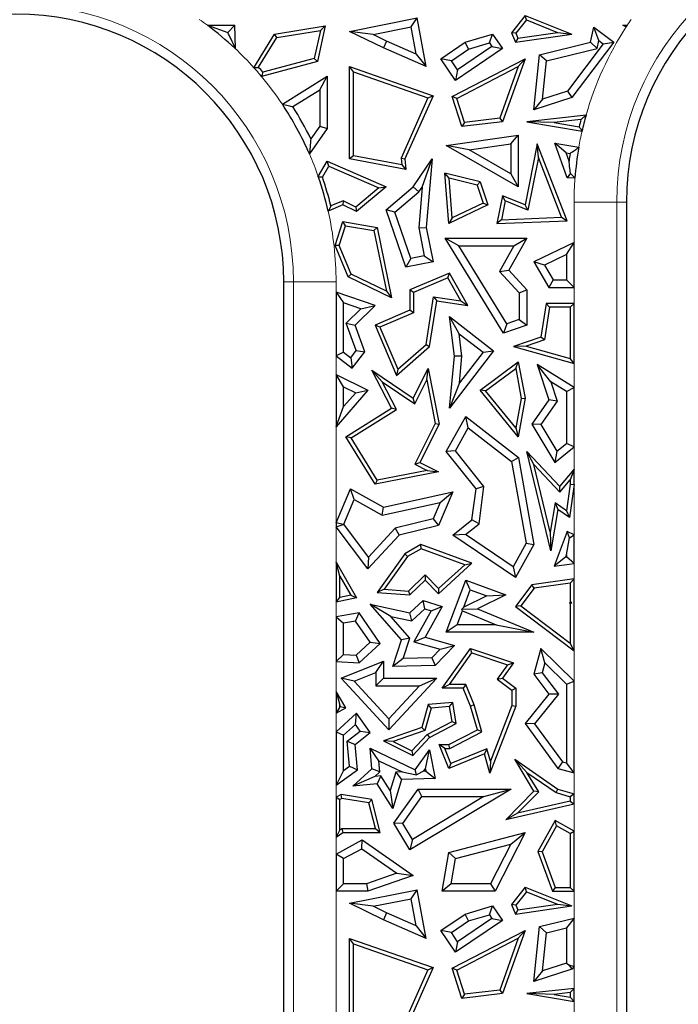
# Model space of a CAD drawing. Units: millimetres. Extents: x 0 to 420, y 0 to 297.
# Drawn here: x 139 to 143, y 78 to 85 of the extents above; entities that cross this region are included whole.
import ezdxf

# ---------------------------------------------------------------- set-up
doc = ezdxf.new("R2010")
doc.units = ezdxf.units.MM

msp = doc.modelspace()

# ---------------------------------------------------------------- linework, layer by layer
at = {"color": 7, "linetype": 'Continuous', "lineweight": 25}
for p, q in [((142.0798, 85.0412), (141.9879, 84.9258)), ((142.0878, 85.0108), (142.0798, 85.0412)), ((142.0798, 85.0412), (142.3909, 84.9169)), ((139.9599, 84.9751), (140.0956, 84.9276)), ((139.9599, 84.9751), (140.1414, 84.9751)), ((140.0956, 84.9276), (140.1414, 84.9751)), ((140.1469, 84.8199), (140.1414, 84.9751)), ((140.4058, 84.9169), (140.745, 84.9724)), ((140.745, 84.9724), (140.6935, 84.7338)), ((140.7126, 84.9416), (140.745, 84.9724)), ((140.9076, 84.9347), (141.3584, 85.0241)), ((141.3182, 84.9648), (141.3584, 85.0241)), ((141.4192, 84.6994), (141.3584, 85.0241)), ((142.0878, 85.0108), (142.017, 84.9219)), ((142.0878, 85.0108), (142.2944, 84.9283)), ((142.7296, 84.9751), (142.7527, 84.9647)), ((142.751, 84.9705), (142.7296, 84.9751)), ((142.7296, 84.9751), (142.7595, 84.9751)), ((140.2696, 84.6925), (140.4058, 84.9169)), ((140.4213, 84.8939), (140.4058, 84.9169)), ((140.4213, 84.8939), (140.7126, 84.9416)), ((140.7126, 84.9416), (140.6721, 84.7542)), ((141.064, 84.9144), (140.9076, 84.9347)), ((141.1331, 84.8245), (140.9076, 84.9347)), ((141.064, 84.9144), (141.3182, 84.9648)), ((141.1543, 84.8702), (141.064, 84.9144)), ((141.3521, 84.7837), (141.3182, 84.9648)), ((141.6786, 84.8622), (141.8617, 84.9169)), ((141.8407, 84.8581), (141.8617, 84.9169)), ((141.8617, 84.9169), (141.9274, 84.8199)), ((142.017, 84.9219), (141.9879, 84.9258)), ((141.9879, 84.9258), (142.0152, 84.8622)), ((142.0152, 84.8622), (142.3909, 84.9169)), ((142.017, 84.9219), (142.0307, 84.8899)), ((142.0307, 84.8899), (142.2944, 84.9283)), ((142.2944, 84.9283), (142.3909, 84.9169)), ((142.5153, 84.8622), (142.537, 84.9619)), ((142.5695, 84.8742), (142.537, 84.9619)), ((142.537, 84.9619), (142.6691, 84.8622)), ((140.3008, 84.6953), (140.4213, 84.8939)), ((141.1543, 84.8702), (141.1331, 84.8245)), ((141.3521, 84.7837), (141.1543, 84.8702)), ((141.5166, 84.7524), (141.6786, 84.8622)), ((141.7005, 84.8161), (141.6786, 84.8622)), ((141.7005, 84.8161), (141.8407, 84.8581)), ((141.8407, 84.8581), (141.8575, 84.8334)), ((142.0307, 84.8899), (142.0152, 84.8622)), ((142.175, 84.7785), (142.5153, 84.8622)), ((142.5985, 84.8523), (142.3603, 84.5368)), ((142.6691, 84.8622), (142.3909, 84.4938)), ((142.5579, 84.8207), (142.5153, 84.8622)), ((142.5579, 84.8207), (142.5695, 84.8742)), ((142.5695, 84.8742), (142.5985, 84.8523)), ((142.5985, 84.8523), (142.6691, 84.8622)), ((140.1431, 84.8217), (140.1469, 84.8199)), ((140.1444, 84.8237), (140.1469, 84.8199)), ((141.4192, 84.6994), (141.1331, 84.8245)), ((141.3521, 84.7837), (141.4192, 84.6994)), ((141.5866, 84.7389), (141.7005, 84.8161)), ((141.9274, 84.8199), (141.6145, 84.6079)), ((141.8575, 84.8334), (141.628, 84.6779)), ((141.8575, 84.8334), (141.9274, 84.8199)), ((142.1373, 84.4116), (142.175, 84.7785)), ((142.2215, 84.738), (142.175, 84.7785)), ((142.2215, 84.738), (142.5579, 84.8207)), ((140.6935, 84.7338), (140.3197, 84.6348)), ((140.6721, 84.7542), (140.3287, 84.6632)), ((140.6721, 84.7542), (140.6935, 84.7338)), ((141.5866, 84.7389), (141.5166, 84.7524)), ((141.6145, 84.6079), (141.5166, 84.7524)), ((141.628, 84.6779), (141.5866, 84.7389)), ((141.5916, 84.5006), (142.0783, 84.7524)), ((142.0783, 84.7524), (141.9274, 84.3321)), ((142.033, 84.7006), (142.0783, 84.7524)), ((142.1953, 84.4833), (142.2215, 84.738)), ((140.9328, 84.664), (140.9076, 84.6994)), ((140.9076, 84.0842), (140.9076, 84.6994)), ((140.9076, 84.6994), (141.4645, 84.5052)), ((140.9328, 84.1051), (140.9328, 84.664)), ((140.9328, 84.664), (141.4303, 84.4904)), ((141.628, 84.6779), (141.6145, 84.6079)), ((141.6222, 84.4881), (142.033, 84.7006)), ((142.033, 84.7006), (141.909, 84.3552)), ((140.4592, 84.4483), (140.7586, 84.636)), ((140.7083, 84.545), (140.7586, 84.636)), ((140.7586, 84.636), (140.7586, 84.2869)), ((140.5294, 84.4328), (140.7083, 84.545)), ((140.7083, 84.545), (140.7083, 84.3029)), ((142.3603, 84.5368), (142.1953, 84.4833)), ((142.3603, 84.5368), (142.3909, 84.4938)), ((141.4303, 84.4904), (141.251, 84.0885)), ((141.4645, 84.5052), (141.2767, 84.0842)), ((141.4303, 84.4904), (141.4645, 84.5052)), ((141.6222, 84.4881), (141.5916, 84.5006)), ((141.6573, 84.3001), (141.5916, 84.5006)), ((141.6749, 84.3276), (141.6222, 84.4881)), ((142.3909, 84.4938), (142.1373, 84.4116)), ((142.1953, 84.4833), (142.1373, 84.4116)), ((141.9274, 84.3321), (141.6573, 84.3001)), ((141.6749, 84.3276), (141.6573, 84.3001)), ((141.909, 84.3552), (141.6749, 84.3276)), ((141.909, 84.3552), (141.9274, 84.3321)), ((142.4848, 84.3756), (142.0901, 84.3321)), ((142.2717, 84.3268), (142.0901, 84.3321)), ((142.0901, 84.3321), (142.4578, 84.2696)), ((142.4508, 84.3465), (142.2717, 84.3268)), ((142.2717, 84.3268), (142.4387, 84.2984)), ((140.7586, 84.2869), (140.6393, 84.1186)), ((140.7083, 84.3029), (140.6486, 84.2188)), ((140.7083, 84.3029), (140.7586, 84.2869)), ((141.5528, 84.1729), (142.0327, 84.2422)), ((141.7049, 84.144), (141.9823, 84.184)), ((141.9823, 84.184), (142.0327, 84.2422)), ((141.9823, 84.184), (141.9823, 83.9854)), ((142.0327, 84.2422), (142.0327, 83.8986)), ((142.1591, 84.1844), (142.0783, 83.777)), ((142.1669, 84.0945), (142.1591, 84.1844)), ((142.3578, 83.6718), (142.1591, 84.1844)), ((142.3578, 83.957), (142.276, 84.1885)), ((142.352, 84.1246), (142.276, 84.1885)), ((142.276, 84.1885), (142.4362, 84.1615)), ((141.7049, 84.144), (141.5528, 84.1729)), ((142.0327, 83.8986), (141.5528, 84.1729)), ((141.9823, 83.9854), (141.7049, 84.144)), ((142.3715, 84.0694), (142.352, 84.1246)), ((142.352, 84.1246), (142.3785, 84.1201)), ((140.699, 83.9662), (140.7586, 84.0681)), ((140.7691, 84.0361), (140.7586, 84.0681)), ((140.7586, 84.0681), (141.1511, 83.8986)), ((140.9328, 84.1051), (140.9076, 84.0842)), ((141.2832, 84.013), (140.9076, 84.0842)), ((141.2551, 84.044), (140.9328, 84.1051)), ((141.251, 84.0885), (141.2551, 84.044)), ((141.251, 84.0885), (141.2767, 84.0842)), ((141.2767, 84.0842), (141.2832, 84.013)), ((141.3325, 83.8986), (141.4594, 84.0842)), ((141.3923, 83.8968), (141.4594, 84.0842)), ((141.4594, 84.0842), (141.4192, 83.6277)), ((142.1669, 84.0945), (142.0971, 83.7421)), ((142.3216, 83.6955), (142.1669, 84.0945)), ((140.7266, 83.9635), (140.7691, 84.0361)), ((140.7691, 84.0361), (141.1037, 83.8916)), ((141.2551, 84.044), (141.2832, 84.013)), ((141.5717, 83.9559), (141.5439, 83.9888)), ((141.5695, 83.6523), (141.5439, 83.9888)), ((141.7786, 83.9305), (141.5439, 83.9888)), ((142.381, 83.9883), (142.3578, 83.957)), ((141.5918, 83.691), (141.5717, 83.9559)), ((141.759, 83.9094), (141.5717, 83.9559)), ((141.759, 83.9094), (141.7786, 83.9305)), ((141.7786, 83.9305), (141.8289, 83.777)), ((141.9823, 83.9854), (142.0327, 83.8986)), ((142.4106, 83.9547), (142.3578, 83.957)), ((141.1037, 83.8916), (140.9504, 83.7625)), ((141.1511, 83.8986), (140.9541, 83.7327)), ((141.1037, 83.8916), (141.1511, 83.8986)), ((141.1511, 83.7456), (141.3325, 83.8986)), ((141.21, 83.7293), (141.3702, 83.8645)), ((141.3702, 83.8645), (141.3325, 83.8986)), ((141.3923, 83.8968), (141.3684, 83.625)), ((141.3702, 83.8645), (141.3923, 83.8968)), ((141.759, 83.9094), (141.7981, 83.7901)), ((140.8638, 83.8046), (140.7828, 83.7703)), ((140.8638, 83.8046), (140.8631, 83.777)), ((140.9504, 83.7625), (140.8638, 83.8046)), ((141.7981, 83.7901), (141.5918, 83.691)), ((141.7981, 83.7901), (141.8289, 83.777)), ((141.9274, 83.8386), (141.8905, 83.6523)), ((141.9462, 83.8037), (141.9215, 83.6788)), ((141.9462, 83.8037), (141.9274, 83.8386)), ((142.0783, 83.777), (141.9274, 83.8386)), ((142.0971, 83.7421), (141.9462, 83.8037)), ((142.7541, 83.7965), (142.7541, 74.6715)), ((140.8631, 83.777), (140.765, 83.7354)), ((140.9541, 83.7327), (140.8631, 83.777)), ((140.9504, 83.7625), (140.9541, 83.7327)), ((141.21, 83.7293), (141.1511, 83.7456)), ((141.2832, 83.3617), (141.1511, 83.7456)), ((141.3165, 83.4196), (141.21, 83.7293)), ((141.8289, 83.777), (141.5695, 83.6523)), ((142.0971, 83.7421), (142.0783, 83.777)), ((140.8109, 83.5062), (140.8631, 83.6658)), ((140.8803, 83.6374), (140.8631, 83.6658)), ((140.8631, 83.6658), (141.0906, 83.6277)), ((141.5918, 83.691), (141.5695, 83.6523)), ((141.9215, 83.6788), (141.8905, 83.6523)), ((141.8905, 83.6523), (142.3578, 83.6718)), ((141.9215, 83.6788), (142.3216, 83.6955)), ((142.3216, 83.6955), (142.3578, 83.6718)), ((140.8378, 83.5074), (140.8803, 83.6374)), ((140.8803, 83.6374), (141.0695, 83.6057)), ((141.0695, 83.6057), (141.0906, 83.6277)), ((141.0695, 83.6057), (141.1528, 83.2025)), ((141.0906, 83.6277), (141.1879, 83.1574)), ((141.3684, 83.625), (141.4192, 83.6277)), ((141.3684, 83.625), (141.4054, 83.4371)), ((141.4192, 83.6277), (141.4645, 83.3974)), ((141.6353, 83.5041), (141.5451, 83.5545)), ((141.5451, 83.5545), (142.0901, 83.5545)), ((141.9344, 82.923), (141.5451, 83.5545)), ((142.0901, 83.5545), (141.9699, 83.3414)), ((142.0039, 83.5041), (142.0901, 83.5545)), ((142.4048, 83.5268), (142.1373, 83.3974)), ((142.3544, 83.4465), (142.4048, 83.5268)), ((142.4048, 83.2272), (142.4048, 83.5268)), ((140.8378, 83.5074), (140.8109, 83.5062)), ((140.8991, 83.298), (140.8109, 83.5062)), ((140.9186, 83.3165), (140.8378, 83.5074)), ((141.9562, 82.9837), (141.6353, 83.5041)), ((141.6353, 83.5041), (142.0039, 83.5041)), ((142.0039, 83.5041), (141.908, 83.3342)), ((141.3165, 83.4196), (141.2832, 83.3617)), ((141.4645, 83.3974), (141.2832, 83.3617)), ((141.4054, 83.4371), (141.3165, 83.4196)), ((141.4054, 83.4371), (141.4645, 83.3974)), ((142.2082, 83.3758), (142.1373, 83.3974)), ((142.1373, 83.3974), (142.2362, 83.2272)), ((142.3544, 83.4465), (142.2082, 83.3758)), ((142.3544, 83.4465), (142.3544, 83.2776)), ((141.908, 83.3342), (141.9699, 83.3414)), ((141.908, 83.3342), (142.0397, 83.1913)), ((141.9699, 83.3414), (142.0901, 83.2109)), ((142.2082, 83.3758), (142.2652, 83.2776)), ((140.4684, 74.6715), (140.4684, 83.2643)), ((140.9186, 83.3165), (140.8991, 83.298)), ((141.1879, 83.1574), (140.8991, 83.298)), ((141.1528, 83.2025), (140.9186, 83.3165)), ((141.5731, 83.3225), (141.3089, 83.2106)), ((141.5623, 83.2906), (141.3341, 83.1939)), ((141.5623, 83.2906), (141.5731, 83.3225)), ((141.6496, 83.1383), (141.5623, 83.2906)), ((141.6973, 83.1058), (141.5731, 83.3225)), ((142.2652, 83.2776), (142.2362, 83.2272)), ((142.2652, 83.2776), (142.3544, 83.2776)), ((142.4048, 83.2272), (142.3544, 83.2776)), ((141.1528, 83.2025), (141.1879, 83.1574)), ((141.3341, 83.1939), (141.3089, 83.2106)), ((141.3089, 83.2106), (141.3089, 83.0745)), ((142.0397, 83.1913), (142.0901, 83.2109)), ((142.0901, 83.2109), (142.0901, 82.9763)), ((142.2362, 83.2272), (142.4048, 83.2272)), ((140.8177, 83.1947), (140.868, 83.1242)), ((141.0772, 83.1058), (140.8177, 83.1947)), ((140.8177, 83.1947), (140.8177, 82.7698)), ((141.3341, 83.1939), (141.3341, 83.0578)), ((141.4175, 82.8455), (141.4679, 83.1653)), ((141.441, 82.8325), (141.4889, 83.1367)), ((141.4679, 83.1653), (141.4889, 83.1367)), ((141.4679, 83.1653), (141.6496, 83.1383)), ((141.4889, 83.1367), (141.6973, 83.1058)), ((141.6496, 83.1383), (141.6973, 83.1058)), ((142.0397, 83.1913), (142.0397, 83.0123)), ((140.9833, 83.0847), (140.868, 83.1242)), ((140.868, 82.7949), (140.868, 83.1242)), ((140.8856, 82.9897), (140.9833, 83.0847)), ((140.9441, 82.9763), (141.0772, 83.1058)), ((140.9833, 83.0847), (141.0772, 83.1058)), ((141.3089, 83.0745), (141.0772, 82.9763)), ((141.3341, 83.0578), (141.3089, 83.0745)), ((142.2194, 83.1199), (142.1842, 82.8958)), ((142.2409, 83.0947), (142.2067, 82.8769)), ((142.2409, 83.0947), (142.2194, 83.1199)), ((142.4048, 83.1199), (142.2194, 83.1199)), ((142.3796, 83.0947), (142.2409, 83.0947)), ((142.3796, 83.0947), (142.4048, 83.1199)), ((142.3796, 83.0947), (142.3796, 82.753)), ((142.4048, 82.7199), (142.4048, 83.1199)), ((141.3341, 83.0578), (141.1103, 82.9629)), ((141.6383, 82.9184), (141.5731, 83.0326)), ((141.5731, 83.0326), (141.8684, 82.8042)), ((141.6065, 82.7687), (141.5731, 83.0326)), ((142.0397, 83.0123), (141.9562, 82.9837)), ((142.0397, 83.0123), (142.0901, 82.9763)), ((140.8856, 82.9897), (140.9441, 82.9763)), ((140.9523, 82.8059), (140.8856, 82.9897)), ((141.009, 82.7973), (140.9441, 82.9763)), ((141.1103, 82.9629), (141.0772, 82.9763)), ((141.0772, 82.9763), (141.2196, 82.6402)), ((141.1103, 82.9629), (141.2293, 82.682)), ((141.9562, 82.9837), (141.9344, 82.923)), ((142.0901, 82.9763), (141.9344, 82.923)), ((141.6383, 82.9184), (141.7977, 82.7952)), ((141.6572, 82.7694), (141.6383, 82.9184)), ((142.1842, 82.8958), (142.0003, 82.8325)), ((142.2067, 82.8769), (142.0851, 82.835)), ((142.2067, 82.8769), (142.1842, 82.8958)), ((140.9161, 82.7583), (140.9523, 82.8059)), ((140.9523, 82.8059), (141.009, 82.7973)), ((141.2196, 82.6402), (141.441, 82.8325)), ((141.2293, 82.682), (141.4175, 82.8455)), ((141.4175, 82.8455), (141.441, 82.8325)), ((141.8684, 82.8042), (141.5731, 82.4224)), ((141.7977, 82.7952), (141.8684, 82.8042)), ((142.0851, 82.835), (142.0003, 82.8325)), ((142.0003, 82.8325), (142.4048, 82.7199)), ((142.0851, 82.835), (142.3796, 82.753)), ((140.868, 82.7949), (140.8177, 82.7698)), ((140.8177, 82.7698), (140.9258, 82.6878)), ((140.868, 82.7949), (140.9161, 82.7583)), ((140.9161, 82.7583), (140.9258, 82.6878)), ((140.9258, 82.6878), (141.009, 82.7973)), ((141.5731, 82.4224), (141.6065, 82.7687)), ((141.6572, 82.7694), (141.6065, 82.7687)), ((141.7977, 82.7952), (141.64, 82.5912)), ((141.64, 82.5912), (141.6572, 82.7694)), ((142.4048, 82.7199), (142.3796, 82.753)), ((141.1251, 82.5978), (141.0568, 82.6747)), ((141.0568, 82.6747), (141.3325, 82.4875)), ((141.1879, 82.4224), (141.0568, 82.6747)), ((141.2293, 82.682), (141.2196, 82.6402)), ((141.3325, 82.4875), (141.4324, 82.6872)), ((141.4218, 82.6097), (141.4324, 82.6872)), ((141.4324, 82.6872), (141.5046, 82.3154)), ((141.7786, 82.541), (142.0327, 82.7319)), ((141.8147, 82.5366), (142.0154, 82.6874)), ((142.0154, 82.6874), (142.0327, 82.7319)), ((142.0154, 82.6874), (142.0527, 82.4874)), ((142.0327, 82.7319), (142.0783, 82.4875)), ((142.25, 82.5969), (142.1591, 82.713)), ((142.4048, 82.5599), (142.1591, 82.713)), ((142.1591, 82.713), (142.2362, 82.4771)), ((140.8177, 82.6467), (140.8177, 82.2975)), ((140.868, 82.5651), (140.8177, 82.6467)), ((140.8177, 82.6467), (141.029, 82.541)), ((141.3422, 82.4505), (141.4218, 82.6097)), ((141.4218, 82.6097), (141.4783, 82.319)), ((141.029, 82.541), (140.8177, 82.2975)), ((140.868, 82.4324), (140.868, 82.5651)), ((140.868, 82.5651), (140.9484, 82.5249)), ((140.9484, 82.5249), (141.029, 82.541)), ((141.1251, 82.5978), (141.3422, 82.4505)), ((141.2209, 82.4134), (141.1251, 82.5978)), ((141.64, 82.5912), (141.5731, 82.4224)), ((141.8147, 82.5366), (141.7786, 82.541)), ((142.0327, 82.2315), (141.7786, 82.541)), ((142.3544, 82.5319), (142.25, 82.5969)), ((142.25, 82.5969), (142.2919, 82.4689)), ((142.3544, 82.5319), (142.4048, 82.5599)), ((142.4048, 82.163), (142.4048, 82.5599)), ((140.9484, 82.5249), (140.868, 82.4324)), ((141.3422, 82.4505), (141.3325, 82.4875)), ((142.0175, 82.2897), (141.8147, 82.5366)), ((142.0527, 82.4874), (142.0175, 82.2897)), ((142.0783, 82.4875), (142.0327, 82.2315)), ((142.0527, 82.4874), (142.0783, 82.4875)), ((142.2362, 82.4771), (142.124, 82.3154)), ((142.2919, 82.4689), (142.2362, 82.4771)), ((142.3544, 82.5319), (142.3544, 82.1871)), ((140.8177, 82.2975), (140.868, 82.4324)), ((140.8832, 82.2315), (141.1879, 82.4224)), ((140.9177, 82.2235), (141.2209, 82.4134)), ((141.2209, 82.4134), (141.1879, 82.4224)), ((142.2919, 82.4689), (142.1838, 82.3132)), ((141.5528, 82.1332), (141.6819, 82.3656)), ((141.6975, 82.2899), (141.6819, 82.3656)), ((141.6819, 82.3656), (142.0345, 82.0932)), ((141.4783, 82.319), (141.3426, 82.0477)), ((141.5046, 82.3154), (141.3764, 82.059)), ((141.4783, 82.319), (141.5046, 82.3154)), ((141.6132, 82.1381), (141.6975, 82.2899)), ((141.6975, 82.2899), (141.9883, 82.0652)), ((142.0175, 82.2897), (142.0327, 82.2315)), ((142.1838, 82.3132), (142.124, 82.3154)), ((142.124, 82.3154), (142.276, 82.059)), ((142.1838, 82.3132), (142.2897, 82.1348)), ((140.9177, 82.2235), (140.8832, 82.2315)), ((141.0783, 81.9141), (140.8832, 82.2315)), ((141.0906, 81.9422), (140.9177, 82.2235)), ((142.276, 82.059), (142.4048, 82.163)), ((142.2897, 82.1348), (142.3544, 82.1871)), ((142.4048, 82.163), (142.3544, 82.1871)), ((141.6132, 82.1381), (141.5528, 82.1332)), ((141.7511, 81.8839), (141.5528, 82.1332)), ((141.8038, 81.8985), (141.6132, 82.1381)), ((141.9883, 82.0652), (142.0345, 82.0932)), ((142.0345, 82.0932), (142.1373, 81.5118)), ((142.1366, 82.047), (142.0901, 82.1332)), ((142.2489, 81.47), (142.0901, 82.1332)), ((142.0901, 82.1332), (142.3093, 81.9003)), ((142.2897, 82.1348), (142.276, 82.059)), ((141.3426, 82.0477), (141.3764, 82.059)), ((141.3426, 82.0477), (141.4241, 82.007)), ((141.3764, 82.059), (141.5016, 81.9964)), ((141.9883, 82.0652), (142.0846, 81.5207)), ((142.2448, 81.5951), (142.1366, 82.047)), ((142.1366, 82.047), (142.3103, 81.8626)), ((141.5016, 81.9964), (141.0783, 81.9141)), ((141.4241, 82.007), (141.0906, 81.9422)), ((141.4241, 82.007), (141.5016, 81.9964)), ((142.3093, 81.9003), (142.4048, 82.0121)), ((142.4048, 82.0121), (142.3796, 81.9438)), ((142.4048, 81.9129), (142.4048, 82.0121)), ((141.0906, 81.9422), (141.0783, 81.9141)), ((141.8038, 81.8985), (141.7511, 81.8839)), ((141.7714, 81.6509), (141.8038, 81.8985)), ((142.3103, 81.8626), (142.3093, 81.9003)), ((142.3103, 81.8626), (142.3796, 81.9438)), ((142.3796, 81.9146), (142.3551, 81.7368)), ((142.4048, 81.9129), (142.3744, 81.6927)), ((142.3796, 81.9438), (142.3796, 81.9146)), ((142.3796, 81.9146), (142.4048, 81.9129)), ((140.8177, 81.6562), (140.9135, 81.8839)), ((140.9381, 81.8126), (140.9135, 81.8839)), ((140.9135, 81.8839), (141.1336, 81.762)), ((141.1336, 81.762), (141.5958, 81.864)), ((141.5958, 81.864), (141.5016, 81.6401)), ((141.5117, 81.7938), (141.5958, 81.864)), ((141.7241, 81.6776), (141.7511, 81.8839)), ((140.8685, 81.6473), (140.9381, 81.8126)), ((140.9381, 81.8126), (141.1258, 81.7087)), ((141.1258, 81.7087), (141.5117, 81.7938)), ((141.1258, 81.7087), (141.1336, 81.762)), ((141.5117, 81.7938), (141.465, 81.6831)), ((142.2783, 81.7901), (142.2448, 81.5951)), ((142.3551, 81.7368), (142.2783, 81.7901)), ((142.2783, 81.7901), (142.2965, 81.7468)), ((142.2965, 81.7468), (142.2489, 81.47)), ((142.3744, 81.6927), (142.2965, 81.7468)), ((142.3551, 81.7368), (142.3744, 81.6927)), ((140.8645, 81.6468), (140.8177, 81.6562)), ((140.8177, 81.6562), (140.8177, 81.6311)), ((140.8177, 81.6311), (140.8645, 81.6468)), ((141.029, 81.3499), (140.8177, 81.6311)), ((140.8685, 81.6473), (140.8645, 81.6468)), ((141.0331, 81.4284), (140.8685, 81.6473)), ((141.465, 81.6831), (141.2114, 81.6209)), ((141.5016, 81.6401), (141.2381, 81.5756)), ((141.465, 81.6831), (141.5016, 81.6401)), ((141.5958, 81.5756), (141.7241, 81.6776)), ((141.6809, 81.5789), (141.7714, 81.6509)), ((141.7714, 81.6509), (141.7241, 81.6776)), ((141.2381, 81.5756), (141.029, 81.3499)), ((141.2114, 81.6209), (141.0331, 81.4284)), ((141.2114, 81.6209), (141.2381, 81.5756)), ((141.6809, 81.5789), (141.5958, 81.5756)), ((142.0152, 81.2921), (141.5958, 81.5756)), ((141.9979, 81.3646), (141.6809, 81.5789)), ((142.2448, 81.5951), (142.2489, 81.47)), ((142.3578, 81.599), (142.2727, 81.3692)), ((142.3544, 81.4448), (142.3746, 81.5577)), ((142.3746, 81.5577), (142.3578, 81.599)), ((142.4048, 81.5769), (142.3578, 81.599)), ((142.3746, 81.5577), (142.4048, 81.5769)), ((142.4048, 81.3852), (142.4048, 81.5769)), ((141.3827, 81.5118), (141.2767, 81.4512)), ((141.3851, 81.4842), (141.3827, 81.5118)), ((141.7241, 81.3872), (141.3827, 81.5118)), ((142.0846, 81.5207), (141.9979, 81.3646)), ((142.1373, 81.5118), (142.0152, 81.2921)), ((142.0846, 81.5207), (142.1373, 81.5118)), ((141.0331, 81.4284), (141.029, 81.3499)), ((141.2767, 81.4512), (141.0906, 81.1925)), ((141.294, 81.4321), (141.1374, 81.2143)), ((141.294, 81.4321), (141.2767, 81.4512)), ((141.3851, 81.4842), (141.294, 81.4321)), ((141.6762, 81.3778), (141.3851, 81.4842)), ((142.3486, 81.4291), (142.2727, 81.3692)), ((142.3544, 81.4448), (142.3486, 81.4291)), ((142.3486, 81.4291), (142.3544, 81.4298)), ((142.3544, 81.4448), (142.3544, 81.4298)), ((142.4048, 81.3852), (142.3544, 81.4298)), ((140.8177, 81.3958), (140.9541, 81.1573)), ((140.8428, 81.301), (140.8177, 81.3958)), ((140.8177, 81.3958), (140.8177, 81.1272)), ((141.4997, 81.1845), (141.7241, 81.3872)), ((141.5009, 81.2195), (141.6762, 81.3778)), ((141.6762, 81.3778), (141.7241, 81.3872)), ((141.9979, 81.3646), (142.0152, 81.2921)), ((142.2727, 81.3692), (142.4048, 81.3852)), ((140.8428, 81.301), (140.9152, 81.1745)), ((140.8428, 81.1586), (140.8428, 81.301)), ((141.2995, 81.2024), (141.4125, 81.3113)), ((141.4125, 81.3113), (141.4118, 81.2757)), ((141.4125, 81.3113), (141.5009, 81.2195)), ((141.3089, 81.1764), (141.4118, 81.2757)), ((141.4118, 81.2757), (141.4997, 81.1845)), ((141.5528, 80.9273), (141.6819, 81.2757)), ((141.7116, 81.2109), (141.6819, 81.2757)), ((141.6819, 81.2757), (141.9495, 81.1764)), ((142.124, 81.2438), (142.0152, 81.0988)), ((142.4048, 81.2835), (142.124, 81.2438)), ((142.1379, 81.2203), (142.124, 81.2438)), ((142.3796, 81.2545), (142.1379, 81.2203)), ((142.3796, 81.2545), (142.4048, 81.2835)), ((142.3796, 81.2545), (142.3796, 81.1276)), ((142.4048, 80.804), (142.4048, 81.2835)), ((140.9152, 81.1745), (140.8428, 81.1586)), ((140.9152, 81.1745), (140.9541, 81.1573)), ((141.1374, 81.2143), (141.0906, 81.1925)), ((141.0906, 81.1925), (141.3089, 81.1764)), ((141.1374, 81.2143), (141.2995, 81.2024)), ((141.2995, 81.2024), (141.3089, 81.1764)), ((141.5009, 81.2195), (141.4997, 81.1845)), ((141.6686, 81.0947), (141.7116, 81.2109)), ((141.822, 81.17), (141.6686, 81.0947)), ((141.7116, 81.2109), (141.822, 81.17)), ((141.9495, 81.1764), (141.7604, 81.0836)), ((141.822, 81.17), (141.9495, 81.1764)), ((142.1379, 81.2203), (142.0504, 81.1038)), ((140.8177, 81.1272), (140.8428, 81.1586)), ((140.9541, 81.1573), (140.8177, 81.1272)), ((141.1831, 81.0332), (141.0459, 81.1143)), ((141.0459, 81.1143), (141.3089, 81.0577)), ((141.2531, 80.8761), (141.0459, 81.1143)), ((141.3089, 81.0577), (141.3978, 81.1399)), ((141.4104, 81.083), (141.3978, 81.1399)), ((141.3978, 81.1399), (141.5254, 81.0988)), ((141.5254, 81.0988), (141.4118, 80.8946)), ((141.4515, 81.0697), (141.5254, 81.0988)), ((142.0504, 81.1038), (142.0152, 81.0988)), ((142.0152, 81.0988), (142.4048, 80.804)), ((142.0504, 81.1038), (142.3796, 80.8547)), ((142.3774, 81.1217), (142.3796, 81.1276)), ((142.3774, 81.1217), (142.3909, 81.1257)), ((142.3796, 81.12), (142.3774, 81.1217)), ((142.3909, 81.1257), (142.3796, 81.1276)), ((142.3796, 81.12), (142.3909, 81.1257)), ((142.3796, 81.12), (142.3796, 80.8547)), ((140.971, 81.0577), (140.8177, 81.0302)), ((140.948, 81.0024), (140.971, 81.0577)), ((141.1122, 80.8531), (140.971, 81.0577)), ((141.1831, 81.0332), (141.3239, 81.003)), ((141.3097, 80.8877), (141.1831, 81.0332)), ((141.3239, 81.003), (141.3089, 81.0577)), ((141.3239, 81.003), (141.4104, 81.083)), ((141.4515, 81.0697), (141.3369, 80.8635)), ((141.4104, 81.083), (141.4515, 81.0697)), ((141.6252, 80.9777), (141.6597, 81.0709)), ((141.6686, 81.0947), (141.6556, 81.0804)), ((141.6556, 81.0804), (141.7604, 81.0836)), ((141.6597, 81.0709), (141.6556, 81.0804)), ((141.6597, 81.0709), (141.8844, 80.9777)), ((141.7604, 81.0836), (142.1373, 80.9273)), ((140.8177, 81.0302), (140.868, 80.9881)), ((140.8177, 81.0302), (140.8177, 80.7322)), ((140.948, 81.0024), (140.868, 80.9881)), ((140.868, 80.7795), (140.868, 80.9881)), ((141.0459, 80.8604), (140.948, 81.0024)), ((141.6252, 80.9777), (141.5528, 80.9273)), ((141.8844, 80.9777), (141.6252, 80.9777)), ((141.8844, 80.9777), (142.1373, 80.9273)), ((142.1373, 80.9273), (141.5528, 80.9273)), ((140.9526, 80.7741), (141.0459, 80.8604)), ((140.971, 80.7225), (141.1122, 80.8531)), ((141.0459, 80.8604), (141.1122, 80.8531)), ((141.1962, 80.6994), (141.2531, 80.8761)), ((141.3097, 80.8877), (141.2531, 80.8761)), ((141.2658, 80.7514), (141.3097, 80.8877)), ((141.3369, 80.8635), (141.4118, 80.8946)), ((141.3369, 80.8635), (141.5118, 80.8139)), ((141.4118, 80.8946), (141.6065, 80.8394)), ((141.6065, 80.8394), (141.4774, 80.7059)), ((141.5118, 80.8139), (141.6065, 80.8394)), ((142.4048, 80.804), (142.3796, 80.8547)), ((140.868, 80.7795), (140.8177, 80.7322)), ((140.868, 80.7795), (140.9526, 80.7741)), ((140.9526, 80.7741), (140.971, 80.7225)), ((141.5118, 80.8139), (141.4556, 80.7557)), ((141.5254, 80.5547), (141.7141, 80.8194)), ((141.5743, 80.5798), (141.7237, 80.7896)), ((141.7237, 80.7896), (141.7141, 80.8194)), ((141.7141, 80.8194), (142.0003, 80.7225)), ((141.7237, 80.7896), (141.9601, 80.7095)), ((142.1842, 80.8194), (142.1373, 80.6468)), ((142.2102, 80.723), (142.1842, 80.8194)), ((142.4048, 80.6017), (142.1842, 80.8194)), ((140.8177, 80.7322), (140.971, 80.7225)), ((140.8514, 80.6202), (141.1336, 80.7342)), ((141.0832, 80.6595), (141.1336, 80.7342)), ((141.1336, 80.7342), (141.1336, 80.6202)), ((141.2658, 80.7514), (141.1962, 80.6994)), ((141.4774, 80.7059), (141.1962, 80.6994)), ((141.4556, 80.7557), (141.2658, 80.7514)), ((141.4556, 80.7557), (141.4774, 80.7059)), ((141.9601, 80.7095), (141.8926, 80.6148)), ((142.0003, 80.7225), (141.9274, 80.6202)), ((141.9601, 80.7095), (142.0003, 80.7225)), ((142.2102, 80.723), (142.1924, 80.6574)), ((142.3544, 80.5806), (142.2102, 80.723)), ((140.9379, 80.6009), (141.0832, 80.6595)), ((141.0832, 80.6595), (141.0832, 80.5698)), ((142.1924, 80.6574), (142.1373, 80.6468)), ((142.1373, 80.6468), (142.2362, 80.5155)), ((142.1924, 80.6574), (142.3001, 80.5145)), ((140.9379, 80.6009), (140.8514, 80.6202)), ((141.17, 80.2757), (140.8514, 80.6202)), ((141.17, 80.3499), (140.9379, 80.6009)), ((141.0832, 80.5698), (141.1336, 80.6202)), ((141.1336, 80.6202), (141.4889, 80.6202)), ((141.4889, 80.6202), (141.17, 80.2757)), ((141.3736, 80.5698), (141.4889, 80.6202)), ((141.5743, 80.5798), (141.5254, 80.5547)), ((141.6832, 80.5798), (141.5743, 80.5798)), ((141.6832, 80.5798), (141.6661, 80.5547)), ((141.7379, 80.4435), (141.6832, 80.5798)), ((141.8926, 80.6148), (141.9274, 80.6202)), ((141.8926, 80.6148), (141.9903, 80.542)), ((141.9274, 80.6202), (142.0155, 80.5547)), ((142.3544, 80.5806), (142.4048, 80.6017)), ((142.3544, 80.5806), (142.3544, 80.0557)), ((142.4048, 79.9898), (142.4048, 80.6017)), ((140.8177, 80.5321), (140.8428, 80.441)), ((140.8832, 80.4227), (140.8177, 80.5321)), ((140.8177, 80.5321), (140.8177, 80.3884)), ((141.0832, 80.5698), (141.3736, 80.5698)), ((141.3736, 80.5698), (141.17, 80.3499)), ((141.6661, 80.5547), (141.5254, 80.5547)), ((141.7141, 80.4353), (141.6661, 80.5547)), ((141.9903, 80.542), (142.0155, 80.5547)), ((141.9903, 80.542), (141.9903, 80.44)), ((142.0155, 80.5547), (142.0155, 80.4353)), ((142.2362, 80.5155), (142.0783, 80.3187)), ((142.3001, 80.5145), (142.1417, 80.3172)), ((142.3001, 80.5145), (142.2362, 80.5155)), ((140.8479, 80.4326), (140.8428, 80.441)), ((140.8428, 80.43), (140.8428, 80.441)), ((141.4324, 80.4456), (141.389, 80.2925)), ((141.5958, 80.4596), (141.4324, 80.4456)), ((141.4519, 80.422), (141.4324, 80.4456)), ((141.5748, 80.4325), (141.5958, 80.4596)), ((141.6194, 80.3187), (141.5958, 80.4596)), ((141.7379, 80.4435), (141.7141, 80.4353)), ((141.7904, 80.2628), (141.7379, 80.4435)), ((141.9903, 80.44), (141.8472, 80.0668)), ((141.9903, 80.44), (142.0155, 80.4353)), ((140.8428, 80.43), (140.8177, 80.3884)), ((140.8177, 80.3884), (140.8832, 80.4227)), ((140.9541, 80.3874), (140.8177, 80.2628)), ((140.8428, 80.43), (140.8479, 80.4326)), ((140.8479, 80.4326), (140.8832, 80.4227)), ((140.9461, 80.3119), (140.9541, 80.3874)), ((141.0459, 80.2587), (140.9541, 80.3874)), ((141.4519, 80.422), (141.4096, 80.273)), ((141.5748, 80.4325), (141.4519, 80.422)), ((141.5915, 80.3326), (141.5748, 80.4325)), ((141.7604, 80.2757), (141.7141, 80.4353)), ((142.0155, 80.4353), (141.8439, 79.9878)), ((140.9461, 80.3119), (140.868, 80.2406)), ((140.9771, 80.2684), (140.9461, 80.3119)), ((141.17, 80.3499), (141.17, 80.2757)), ((141.4249, 80.2454), (141.5915, 80.3326)), ((141.4404, 80.2251), (141.6194, 80.3187)), ((141.5915, 80.3326), (141.6194, 80.3187)), ((142.1417, 80.3172), (142.0783, 80.3187)), ((142.0783, 80.3187), (142.2965, 80.0192)), ((142.1417, 80.3172), (142.3268, 80.0632)), ((140.8177, 80.2628), (140.868, 80.2406)), ((140.8177, 80.2628), (140.8177, 79.9072)), ((140.8912, 80.2003), (140.9771, 80.2684)), ((140.9441, 80.178), (141.0459, 80.2587)), ((140.9771, 80.2684), (141.0459, 80.2587)), ((141.389, 80.2925), (141.1336, 80.2037)), ((141.4096, 80.273), (141.1981, 80.1995)), ((141.3238, 80.1362), (141.4249, 80.2454)), ((141.4096, 80.273), (141.389, 80.2925)), ((141.4249, 80.2454), (141.4404, 80.2251)), ((141.5695, 80.178), (141.7604, 80.2757)), ((141.5756, 80.1528), (141.7904, 80.2628)), ((141.7904, 80.2628), (141.7604, 80.2757)), ((140.868, 80.005), (140.868, 80.2406)), ((140.9079, 80.0335), (140.8912, 80.2003)), ((140.8912, 80.2003), (140.9441, 80.178)), ((140.9609, 80.0094), (140.9441, 80.178)), ((141.1981, 80.1995), (141.1336, 80.2037)), ((141.1336, 80.2037), (141.3294, 80.1052)), ((141.1981, 80.1995), (141.3238, 80.1362)), ((141.3294, 80.1052), (141.4404, 80.2251)), ((141.5421, 80.1528), (141.5046, 80.178)), ((141.5046, 80.178), (141.5695, 80.178)), ((141.5695, 80.0192), (141.5046, 80.178)), ((141.5756, 80.1528), (141.5695, 80.178)), ((141.1031, 80.0706), (141.0459, 80.1541)), ((141.0459, 80.1541), (141.3458, 80.0094)), ((141.0568, 80.0168), (141.0459, 80.1541)), ((141.3238, 80.1362), (141.3294, 80.1052)), ((141.3458, 80.0094), (141.4404, 80.1424)), ((141.4135, 80.0175), (141.4404, 80.1424)), ((141.4404, 80.1424), (141.4774, 79.9528)), ((141.5833, 80.0521), (141.5421, 80.1528)), ((141.5421, 80.1528), (141.5756, 80.1528)), ((141.8067, 80.1161), (141.5695, 80.0192)), ((141.8231, 80.1501), (141.5833, 80.0521)), ((141.8231, 80.1501), (141.8067, 80.1161)), ((141.8439, 79.9878), (141.8067, 80.1161)), ((141.8472, 80.0668), (141.8231, 80.1501)), ((141.1031, 80.0706), (141.2577, 79.996)), ((141.109, 79.9962), (141.1031, 80.0706)), ((141.5833, 80.0521), (141.5695, 80.0192)), ((141.8472, 80.0668), (141.8439, 79.9878)), ((142.0906, 79.9928), (142.0087, 80.0799)), ((142.1373, 79.8666), (142.0087, 80.0799)), ((142.0087, 80.0799), (142.2965, 79.8814)), ((142.3268, 80.0632), (142.2965, 80.0192)), ((142.3268, 80.0632), (142.3544, 80.0557)), ((142.4048, 79.9898), (142.3544, 80.0557)), ((140.8177, 79.9072), (140.9609, 80.0094)), ((140.868, 80.005), (140.8177, 79.9072)), ((140.868, 80.005), (140.9079, 80.0335)), ((140.9079, 80.0335), (140.9609, 80.0094)), ((140.9302, 79.9011), (141.0568, 80.0168)), ((141.109, 79.9962), (141.0568, 80.0168)), ((141.0762, 79.9663), (141.109, 79.9962)), ((141.2151, 79.9946), (141.1789, 79.8724)), ((141.2577, 79.996), (141.2151, 79.9946)), ((141.2151, 79.9946), (141.2531, 79.9454)), ((141.2577, 79.996), (141.3546, 79.9755)), ((141.3546, 79.9755), (141.3458, 80.0094)), ((141.4015, 80.0007), (141.3546, 79.9755)), ((141.4015, 80.0007), (141.4135, 80.0175)), ((141.4166, 80.0012), (141.4015, 80.0007)), ((141.4135, 80.0175), (141.4166, 80.0012)), ((141.4166, 80.0012), (141.4774, 79.9528)), ((142.169, 79.8628), (142.0906, 79.9928)), ((142.0906, 79.9928), (142.2855, 79.8584)), ((142.2965, 80.0192), (142.4048, 79.9898)), ((141.0762, 79.9663), (140.9302, 79.9011)), ((141.0906, 79.9171), (140.9302, 79.9011)), ((141.1164, 79.9703), (141.0762, 79.9663)), ((141.1164, 79.9703), (141.0906, 79.9171)), ((141.1959, 79.7522), (141.0906, 79.9171)), ((141.1789, 79.8724), (141.1164, 79.9703)), ((141.2531, 79.9454), (141.1959, 79.7522)), ((141.4774, 79.9528), (141.2531, 79.9454)), ((141.1789, 79.8724), (141.1959, 79.7522)), ((141.2028, 79.6536), (141.364, 79.8814)), ((141.9851, 79.8814), (141.3089, 79.4764)), ((141.3901, 79.8311), (141.364, 79.8814)), ((141.364, 79.8814), (141.9851, 79.8814)), ((141.803, 79.8311), (141.9851, 79.8814)), ((141.9495, 79.6763), (142.1373, 79.8666)), ((142.0283, 79.7203), (142.169, 79.8628)), ((142.169, 79.8628), (142.1373, 79.8666)), ((142.2855, 79.8584), (142.2965, 79.8814)), ((142.2855, 79.8584), (142.3796, 79.8308)), ((142.2965, 79.8814), (142.4048, 79.8497)), ((142.4048, 79.8497), (142.3796, 79.8308)), ((142.4048, 79.781), (142.4048, 79.8497)), ((140.8514, 79.8449), (140.8177, 79.8286)), ((140.8177, 79.8286), (140.8428, 79.8128)), ((140.8177, 79.8286), (140.8177, 79.5597)), ((140.8552, 79.8187), (140.8428, 79.8128)), ((140.8428, 79.6091), (140.8428, 79.8128)), ((140.8552, 79.8187), (140.8514, 79.8449)), ((141.0568, 79.8111), (140.8514, 79.8449)), ((141.0364, 79.7889), (140.8552, 79.8187)), ((141.0364, 79.7889), (141.0568, 79.8111)), ((141.0798, 79.6178), (141.0364, 79.7889)), ((141.1122, 79.5926), (141.0568, 79.8111)), ((141.2629, 79.6513), (141.3901, 79.8311)), ((141.803, 79.8311), (141.3263, 79.5455)), ((141.3901, 79.8311), (141.803, 79.8311)), ((142.3796, 79.801), (142.0283, 79.7203)), ((142.3796, 79.8308), (142.3796, 79.801)), ((142.3796, 79.801), (142.4048, 79.781)), ((142.4048, 79.781), (141.9495, 79.6763)), ((142.0283, 79.7203), (141.9495, 79.6763)), ((141.2629, 79.6513), (141.2028, 79.6536)), ((141.3089, 79.4764), (141.2028, 79.6536)), ((142.2788, 79.6709), (142.1638, 79.4648)), ((142.2885, 79.6366), (142.2788, 79.6709)), ((142.4048, 79.6006), (142.2788, 79.6709)), ((140.8428, 79.6091), (140.8177, 79.5597)), ((140.8177, 79.5597), (140.8631, 79.5926)), ((140.8428, 79.6091), (140.8549, 79.6178)), ((140.8549, 79.6178), (140.8631, 79.5926)), ((140.8549, 79.6178), (141.0798, 79.6178)), ((140.8631, 79.5926), (141.1122, 79.5926)), ((141.0798, 79.6178), (141.1122, 79.5926)), ((141.3263, 79.5455), (141.2629, 79.6513)), ((141.5695, 79.458), (142.0783, 79.5926)), ((142.0783, 79.5926), (141.8794, 79.2001)), ((141.9826, 79.5152), (142.0783, 79.5926)), ((142.2885, 79.6366), (142.1915, 79.4627)), ((142.3796, 79.5858), (142.2885, 79.6366)), ((142.3796, 79.5858), (142.4048, 79.6006)), ((142.4048, 79.2001), (142.4048, 79.6006)), ((140.8177, 79.4474), (140.9918, 79.5427)), ((140.9886, 79.4836), (140.9918, 79.5427)), ((140.9918, 79.5427), (141.3325, 79.3053)), ((141.3263, 79.5455), (141.3089, 79.4764)), ((142.3796, 79.5858), (142.3796, 79.2253)), ((140.868, 79.4176), (140.9886, 79.4836)), ((140.9886, 79.4836), (141.2225, 79.3205)), ((141.5254, 79.2001), (141.5695, 79.458)), ((141.6137, 79.4176), (141.5695, 79.458)), ((141.6137, 79.4176), (141.9826, 79.5152)), ((141.9826, 79.5152), (141.8484, 79.2505)), ((142.1915, 79.4627), (142.1638, 79.4648)), ((142.1638, 79.4648), (142.2616, 79.2001)), ((142.1915, 79.4627), (142.2792, 79.2253)), ((140.8177, 79.4474), (140.8177, 79.2001)), ((140.868, 79.4176), (140.8177, 79.4474)), ((140.868, 79.2505), (140.868, 79.4176)), ((141.5851, 79.2505), (141.6137, 79.4176)), ((141.2225, 79.3205), (141.0206, 79.2505)), ((141.3325, 79.3053), (141.029, 79.2001)), ((141.2225, 79.3205), (141.3325, 79.3053)), ((140.8177, 79.2001), (140.868, 79.2505)), ((141.029, 79.2001), (140.8177, 79.2001)), ((141.0206, 79.2505), (140.868, 79.2505)), ((140.9076, 79.1204), (141.3584, 79.2099)), ((141.0206, 79.2505), (141.029, 79.2001)), ((141.3182, 79.1505), (141.3584, 79.2099)), ((141.4192, 78.8851), (141.3584, 79.2099)), ((141.5851, 79.2505), (141.5254, 79.2001)), ((141.8794, 79.2001), (141.5254, 79.2001)), ((141.8484, 79.2505), (141.5851, 79.2505)), ((141.8484, 79.2505), (141.8794, 79.2001)), ((142.0798, 79.2269), (141.9879, 79.1115)), ((142.0878, 79.1965), (142.017, 79.1076)), ((142.0878, 79.1965), (142.0798, 79.2269)), ((142.0798, 79.2269), (142.3909, 79.1026)), ((142.0878, 79.1965), (142.2944, 79.114)), ((142.2792, 79.2253), (142.2616, 79.2001)), ((142.2616, 79.2001), (142.4048, 79.2001)), ((142.2792, 79.2253), (142.3796, 79.2253)), ((142.4048, 79.2001), (142.3796, 79.2253)), ((141.064, 79.1001), (141.3182, 79.1505)), ((141.3521, 78.9694), (141.3182, 79.1505)), ((141.064, 79.1001), (140.9076, 79.1204)), ((141.1331, 79.0102), (140.9076, 79.1204)), ((141.1543, 79.056), (141.064, 79.1001)), ((141.6786, 79.0479), (141.8617, 79.1026)), ((141.8407, 79.0438), (141.8617, 79.1026)), ((141.8617, 79.1026), (141.9274, 79.0056)), ((142.017, 79.1076), (141.9879, 79.1115)), ((141.9879, 79.1115), (142.0152, 79.0479)), ((142.0152, 79.0479), (142.3909, 79.1026)), ((142.0307, 79.0756), (142.0152, 79.0479)), ((142.017, 79.1076), (142.0307, 79.0756)), ((142.0307, 79.0756), (142.2944, 79.114)), ((142.2944, 79.114), (142.3909, 79.1026)), ((141.1543, 79.056), (141.1331, 79.0102)), ((141.4192, 78.8851), (141.1331, 79.0102)), ((141.3521, 78.9694), (141.1543, 79.056)), ((141.5166, 78.9381), (141.6786, 79.0479)), ((141.5866, 78.9247), (141.7005, 79.0018)), ((141.9274, 79.0056), (141.6145, 78.7936)), ((141.8575, 79.0191), (141.628, 78.8636)), ((141.7005, 79.0018), (141.6786, 79.0479)), ((141.7005, 79.0018), (141.8407, 79.0438)), ((141.8407, 79.0438), (141.8575, 79.0191)), ((141.8575, 79.0191), (141.9274, 79.0056)), ((142.175, 78.9642), (142.4048, 79.0207)), ((142.4048, 79.0207), (142.3544, 78.9564)), ((142.4048, 78.6979), (142.4048, 79.0207)), ((141.3521, 78.9694), (141.4192, 78.8851)), ((141.5866, 78.9247), (141.5166, 78.9381)), ((141.6145, 78.7936), (141.5166, 78.9381)), ((141.5916, 78.6863), (142.0783, 78.9381)), ((142.0783, 78.9381), (141.9274, 78.5178)), ((142.033, 78.8863), (142.0783, 78.9381)), ((142.1373, 78.5973), (142.175, 78.9642)), ((142.2215, 78.9237), (142.175, 78.9642)), ((142.2215, 78.9237), (142.3544, 78.9564)), ((142.3544, 78.9564), (142.3544, 78.7206)), ((140.9328, 78.8497), (140.9076, 78.8851)), ((140.9076, 78.8851), (141.4645, 78.6909)), ((140.9076, 78.2699), (140.9076, 78.8851)), ((141.628, 78.8636), (141.5866, 78.9247)), ((141.6222, 78.6738), (142.033, 78.8863)), ((142.033, 78.8863), (141.909, 78.541)), ((142.1953, 78.6691), (142.2215, 78.9237)), ((140.9328, 78.2908), (140.9328, 78.8497)), ((140.9328, 78.8497), (141.4303, 78.6761)), ((141.628, 78.8636), (141.6145, 78.7936)), ((141.4303, 78.6761), (141.251, 78.2742)), ((141.4645, 78.6909), (141.2767, 78.2699)), ((141.4303, 78.6761), (141.4645, 78.6909)), ((141.6222, 78.6738), (141.5916, 78.6863)), ((141.6573, 78.4858), (141.5916, 78.6863)), ((141.6749, 78.5133), (141.6222, 78.6738)), ((142.3909, 78.6795), (142.1373, 78.5973)), ((142.1953, 78.6691), (142.1373, 78.5973)), ((142.3544, 78.7206), (142.1953, 78.6691)), ((142.3544, 78.7206), (142.3693, 78.7098)), ((142.3693, 78.7098), (142.3909, 78.6795)), ((142.3693, 78.7098), (142.4048, 78.6979)), ((142.4048, 78.6979), (142.3909, 78.6795)), ((141.909, 78.541), (141.6749, 78.5133)), ((141.909, 78.541), (141.9274, 78.5178)), ((142.4048, 78.5525), (142.0901, 78.5178)), ((142.3796, 78.5244), (142.4048, 78.5525)), ((142.4048, 78.4643), (142.4048, 78.5525)), ((141.9274, 78.5178), (141.6573, 78.4858)), ((141.6749, 78.5133), (141.6573, 78.4858)), ((142.2717, 78.5125), (142.0901, 78.5178)), ((142.0901, 78.5178), (142.4048, 78.4643)), ((142.3796, 78.5244), (142.2717, 78.5125)), ((142.2717, 78.5125), (142.3796, 78.4941)), ((142.3796, 78.5244), (142.3796, 78.4941)), ((142.4048, 78.4643), (142.3796, 78.4941))]:
    msp.add_line(p, q, dxfattribs=at)
at = {"color": 8, "linetype": 'Continuous', "lineweight": 18}
for p, q in [((142.4048, 83.5268), (142.4048, 83.7965)), ((142.6894, 83.7965), (142.4048, 83.7965)), ((142.6894, 83.7965), (142.6894, 74.6715)), ((142.6894, 83.7965), (142.7541, 83.7965)), ((140.533, 83.2643), (140.4684, 83.2643)), ((140.533, 83.2643), (140.8177, 83.2643)), ((140.533, 74.6715), (140.533, 83.2643)), ((140.8177, 83.2643), (140.8177, 83.1947)), ((142.4048, 83.1199), (142.4048, 83.2272)), ((140.8177, 82.7698), (140.8177, 82.6467)), ((142.4048, 82.5599), (142.4048, 82.7199)), ((140.8177, 82.2975), (140.8177, 81.6562)), ((142.4048, 82.0121), (142.4048, 82.163)), ((142.4048, 81.5769), (142.4048, 81.9129)), ((140.8177, 81.6311), (140.8177, 81.3958)), ((142.4048, 81.2835), (142.4048, 81.3852)), ((140.8177, 81.1272), (140.8177, 81.0302)), ((142.4048, 80.6017), (142.4048, 80.804)), ((140.8177, 80.7322), (140.8177, 80.5321)), ((140.8177, 80.3884), (140.8177, 80.2628)), ((142.4048, 79.8497), (142.4048, 79.9898)), ((140.8177, 79.9072), (140.8177, 79.8286)), ((142.4048, 79.6006), (142.4048, 79.781)), ((140.8177, 79.5597), (140.8177, 79.4474)), ((140.8177, 79.2001), (140.8177, 78.2283)), ((142.4048, 79.0207), (142.4048, 79.2001)), ((142.4048, 78.5525), (142.4048, 78.6979)), ((142.4048, 78.3525), (142.4048, 78.4643))]:
    msp.add_line(p, q, dxfattribs=at)
at = {"color": 7, "linetype": 'Continuous', "lineweight": 25, "flags": 128}
for points in [[(142.751, 84.9705), (142.752, 84.9673), (142.7527, 84.9647)], [(140.1431, 84.8217), (140.1438, 84.8228), (140.1444, 84.8237)]]:
    msp.add_lwpolyline(points, dxfattribs=at)
at = {"color": 7, "linetype": 'Continuous', "lineweight": 25}
for centre, radius, start, end in [((132.8255, 92.3573), 71.4286, 327.160222, 86.885158), ((144.5398, 83.7965), 1.7857, 0, 180), ((138.6826, 83.2643), 1.7857, 0, 180), ((138.6826, 83.2643), 2.135, 46.84027, 53.25535), ((144.5398, 83.7965), 2.135, 146.49513, 146.82781), ((138.6826, 83.2643), 2.135, 39.93462, 41.9852), ((138.6826, 83.2643), 2.1602, 40.36025, 41.4882), ((138.6826, 83.2643), 2.135, 23.58771, 33.68224), ((138.6826, 83.2643), 2.1854, 25.89788, 32.32437), ((144.5398, 83.7965), 2.1602, 165.2497, 166.56667), ((144.5398, 83.7965), 2.135, 164.26184, 167.19914), ((144.5398, 83.7965), 2.1854, 171.48436, 172.8263), ((144.5398, 83.7965), 2.135, 170.15725, 175.75254), ((138.6826, 83.2643), 2.135, 12.74808, 19.19418), ((138.6826, 83.2643), 2.1602, 13.54636, 18.88509)]:
    msp.add_arc(centre, radius, start, end, dxfattribs=at)
at = {"color": 8, "linetype": 'Continuous', "lineweight": 18}
for centre, radius, start, end in [((144.5398, 83.7965), 1.8504, 0, 180), ((138.6826, 83.2643), 1.8504, 0, 180), ((138.6826, 83.2643), 2.135, 53.25535, 55.05795), ((144.5398, 83.7965), 2.135, 145.21979, 146.49513), ((144.5398, 83.7965), 2.135, 146.82781, 164.26184), ((138.6826, 83.2643), 2.135, 41.9852, 46.84027), ((138.6826, 83.2643), 2.135, 33.68224, 39.93462), ((144.5398, 83.7965), 2.135, 167.19914, 170.15725), ((138.6826, 83.2643), 2.135, 19.19418, 23.58771), ((144.5398, 83.7965), 2.135, 175.75254, 180), ((138.6826, 83.2643), 2.135, 0, 12.74808)]:
    msp.add_arc(centre, radius, start, end, dxfattribs=at)
at = {"color": 7, "linetype": 'Continuous', "lineweight": 25}
for points, knots in [([(142.751, 84.9705), (142.7526, 84.9714), (142.7554, 84.9729), (142.7583, 84.9744), (142.7595, 84.9751)], [0, 0, 0, 0, 0.56, 1, 1, 1, 1]), ([(140.1444, 84.8237), (140.1353, 84.8435), (140.1191, 84.8789), (140.1028, 84.9127), (140.0956, 84.9276)], [0, 0, 0, 0, 0.559999, 1, 1, 1, 1]), ([(140.2696, 84.6925), (140.2755, 84.693), (140.2859, 84.694), (140.2963, 84.6949), (140.3008, 84.6953)], [0, 0, 0, 0, 0.56, 1, 1, 1, 1]), ([(140.3287, 84.6632), (140.327, 84.6579), (140.3241, 84.6484), (140.321, 84.6389), (140.3197, 84.6348)], [0, 0, 0, 0, 0.56, 1, 1, 1, 1]), ([(140.4592, 84.4483), (140.4724, 84.4455), (140.4959, 84.4404), (140.5191, 84.4351), (140.5294, 84.4328)], [0, 0, 0, 0, 0.56, 1, 1, 1, 1]), ([(142.4848, 84.3756), (142.4784, 84.3702), (142.467, 84.3605), (142.4557, 84.3508), (142.4508, 84.3465)], [0, 0, 0, 0, 0.56, 1, 1, 1, 1]), ([(142.4387, 84.2984), (142.4422, 84.293), (142.4486, 84.2834), (142.455, 84.2738), (142.4578, 84.2696)], [0, 0, 0, 0, 0.56, 1, 1, 1, 1]), ([(140.6486, 84.2188), (140.647, 84.2003), (140.6442, 84.1672), (140.6408, 84.1335), (140.6393, 84.1186)], [0, 0, 0, 0, 0.559999, 1, 1, 1, 1]), ([(142.3785, 84.1201), (142.3892, 84.1279), (142.4083, 84.1417), (142.4277, 84.1554), (142.4362, 84.1615)], [0, 0, 0, 0, 0.56, 1, 1, 1, 1]), ([(142.381, 83.9883), (142.3791, 84.0037), (142.3757, 84.0312), (142.3728, 84.0578), (142.3715, 84.0694)], [0, 0, 0, 0, 0.5599536, 1, 1, 1, 1]), ([(142.4106, 83.9547), (142.4051, 83.9609), (142.3951, 83.9722), (142.3853, 83.9834), (142.381, 83.9883)], [0, 0, 0, 0, 0.56, 1, 1, 1, 1]), ([(140.699, 83.9662), (140.7041, 83.9657), (140.7133, 83.9648), (140.7225, 83.9639), (140.7266, 83.9635)], [0, 0, 0, 0, 0.56, 1, 1, 1, 1]), ([(140.7828, 83.7703), (140.7795, 83.7638), (140.7736, 83.7522), (140.7676, 83.7405), (140.765, 83.7354)], [0, 0, 0, 0, 0.56, 1, 1, 1, 1])]:
    msp.add_open_spline(points, degree=3, knots=knots, dxfattribs=at)

doc.saveas('drawing.dxf')
